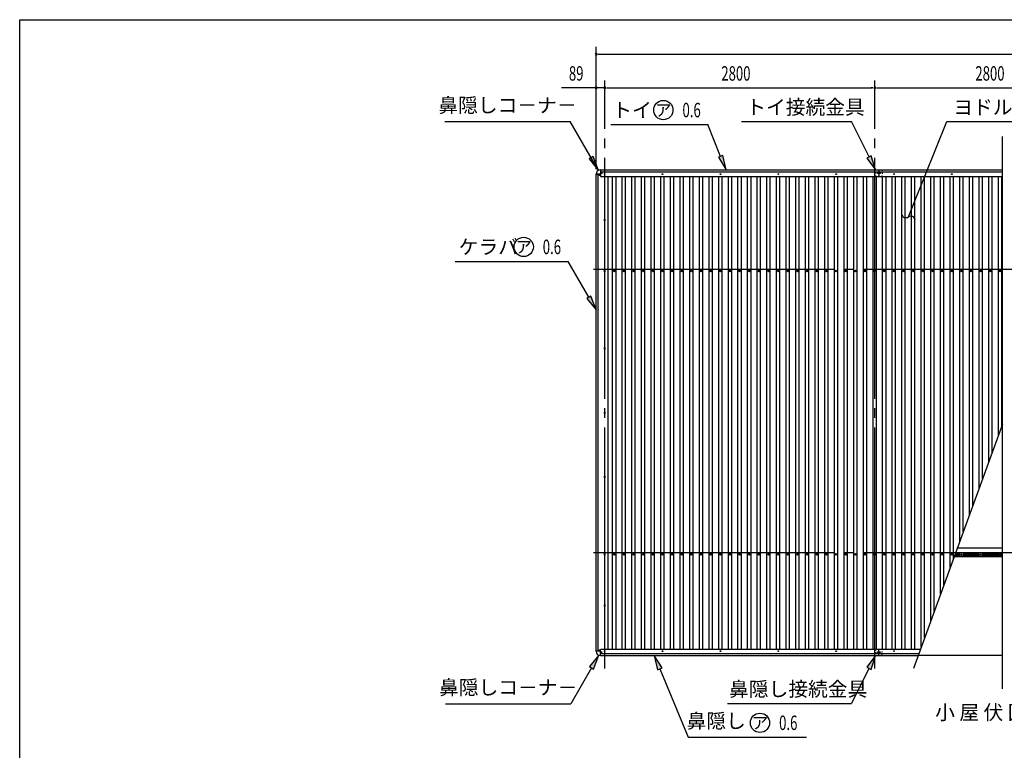
# Model space of a CAD drawing. Extents: x 543 to 20478, y 226 to 14052.
# Drawn here: x 543 to 10753, y 6472 to 14052 of the extents above; entities that cross this region are included whole.
import ezdxf
from ezdxf.enums import TextEntityAlignment as Align

# ---------------------------------------------------------------- set-up
doc = ezdxf.new("R2010")
doc.units = 0
doc.header["$LTSCALE"] = 50
doc.header["$MEASUREMENT"] = 0
for name, pattern in [('1PL-L', [56, 50, -2, 2, -2]), ('2PL-L', [60, 50, -2, 2, -2, 2, -2]), ('HIDE-S', [1, 0.5, -0.5]), ('KAKURE-02', [0.6, 0.2, -0.4])]:
    doc.linetypes.add(name, pattern=pattern)
doc.layers.get('0').update_dxf_attribs({"linetype": 'CONTINUOUS'})
for name, color, linetype in [('1PL-L1', 6, '1PL-L'), ('2PL-L3', 4, '2PL-L'), ('HIDE-S2', 1, 'HIDE-S'), ('HIKIDASHI', 6, 'CONTINUOUS'), ('SUNPOU', 4, 'CONTINUOUS'), ('U1', 3, 'CONTINUOUS'), ('U2', 4, 'CONTINUOUS'), ('U6', 1, 'CONTINUOUS'), ('U8', 3, 'CONTINUOUS'), ('WAKUSEN-01', 50, 'CONTINUOUS')]:
    doc.layers.add(name, color=color, linetype=linetype)
doc.styles.add('00', font='ROMANS', dxfattribs={"width": 0.666667, "bigfont": 'BIGFONT'})
doc.styles.add('01', font='ROMANS', dxfattribs={"height": 3, "bigfont": 'BIGFONT'})

msp = doc.modelspace()

# ---------------------------------------------------------------- linework, layer by layer
at = {"color": 0, "linetype": 'ByBlock'}
for centre in [(6709, 11445), (6809, 11445), (6909, 11445), (7009, 11445), (7109, 11445), (7209, 11445), (7309, 11445), (7409, 11445), (7509, 11445), (7609, 11445), (7709, 11445), (7809, 11445), (7909, 11445), (8009, 11445), (8109, 11445), (8109, 11445), (8209, 11445), (8309, 11445), (8409, 11445), (8509, 11445), (8609, 11445), (8709, 11445), (8809, 11445), (8909, 11445), (9009, 11445), (9109, 11445), (9209, 11445), (9309, 11445), (9409, 11445), (9509, 11445), (9609, 11445), (9709, 11445), (9809, 11445), (9909, 11445), (10009, 11445), (10109, 11445), (10209, 11445), (10309, 11445), (10409, 11445), (10509, 11445), (10609, 11445), (10709, 11445), (6709, 8505), (6809, 8505), (6909, 8505), (7009, 8505), (7109, 8505), (7209, 8505), (7309, 8505), (7409, 8505), (7509, 8505), (7609, 8505), (7709, 8505), (7809, 8505), (7909, 8505), (8009, 8505), (8109, 8505), (8209, 8505), (8309, 8505), (8409, 8505), (8509, 8505), (8609, 8505), (8709, 8505), (8809, 8505), (8909, 8505), (9009, 8505), (9109, 8505), (9209, 8505), (9309, 8505), (9409, 8505), (9509, 8505), (9609, 8505), (9709, 8505), (9809, 8505), (9909, 8505), (10009, 8505), (10109, 8505), (10209, 8505)]:
    msp.add_circle(centre, 7.5, dxfattribs=at)
for centre, start, end in [((6709, 11445), 0, 180), ((6709, 11445), 180, 0), ((6809, 11445), 0, 180), ((6809, 11445), 180, 0), ((6909, 11445), 0, 180), ((6909, 11445), 180, 0), ((7009, 11445), 0, 180), ((7009, 11445), 180, 0), ((7109, 11445), 0, 180), ((7109, 11445), 180, 0), ((7209, 11445), 0, 180), ((7209, 11445), 180, 0), ((7309, 11445), 0, 180), ((7309, 11445), 180, 0), ((7409, 11445), 0, 180), ((7409, 11445), 180, 0), ((7509, 11445), 0, 180), ((7509, 11445), 180, 0), ((7609, 11445), 0, 180), ((7609, 11445), 180, 0), ((7709, 11445), 0, 180), ((7709, 11445), 180, 0), ((7809, 11445), 0, 180), ((7809, 11445), 180, 0), ((7909, 11445), 0, 180), ((7909, 11445), 180, 0), ((8009, 11445), 0, 180), ((8009, 11445), 180, 0), ((8109, 11445), 0, 180), ((8109, 11445), 0, 180), ((8109, 11445), 180, 0), ((8109, 11445), 180, 0), ((8209, 11445), 0, 180), ((8209, 11445), 180, 0), ((8309, 11445), 0, 180), ((8309, 11445), 180, 0), ((8409, 11445), 0, 180), ((8409, 11445), 180, 0), ((8509, 11445), 0, 180), ((8509, 11445), 180, 0), ((8609, 11445), 0, 180), ((8609, 11445), 180, 0), ((8709, 11445), 0, 180), ((8709, 11445), 180, 0), ((8809, 11445), 0, 180), ((8809, 11445), 180, 0), ((8909, 11445), 0, 180), ((8909, 11445), 180, 0), ((9009, 11445), 0, 180), ((9009, 11445), 180, 0), ((9109, 11445), 0, 180), ((9109, 11445), 180, 0), ((9209, 11445), 0, 180), ((9209, 11445), 180, 0), ((9309, 11445), 0, 180), ((9309, 11445), 180, 0), ((9409, 11445), 0, 180), ((9409, 11445), 180, 0), ((9509, 11445), 0, 180), ((9509, 11445), 180, 0), ((9609, 11445), 0, 180), ((9609, 11445), 180, 0), ((9709, 11445), 0, 180), ((9709, 11445), 180, 0), ((9809, 11445), 0, 180), ((9809, 11445), 180, 0), ((9909, 11445), 0, 180), ((9909, 11445), 180, 0), ((10009, 11445), 0, 180), ((10009, 11445), 180, 0), ((10109, 11445), 0, 180), ((10109, 11445), 180, 0), ((10209, 11445), 0, 180), ((10209, 11445), 180, 0), ((10309, 11445), 0, 180), ((10309, 11445), 180, 0), ((10409, 11445), 0, 180), ((10409, 11445), 180, 0), ((10509, 11445), 0, 180), ((10509, 11445), 180, 0), ((10609, 11445), 0, 180), ((10609, 11445), 180, 0), ((10709, 11445), 0, 180), ((10709, 11445), 180, 0), ((6709, 8505), 0, 180), ((6709, 8505), 180, 0), ((6809, 8505), 0, 180), ((6809, 8505), 180, 0), ((6909, 8505), 0, 180), ((6909, 8505), 180, 0), ((7009, 8505), 0, 180), ((7009, 8505), 180, 0), ((7109, 8505), 0, 180), ((7109, 8505), 180, 0), ((7209, 8505), 0, 180), ((7209, 8505), 180, 0), ((7309, 8505), 0, 180), ((7309, 8505), 180, 0), ((7409, 8505), 0, 180), ((7409, 8505), 180, 0), ((7509, 8505), 0, 180), ((7509, 8505), 180, 0), ((7609, 8505), 0, 180), ((7609, 8505), 180, 0), ((7709, 8505), 0, 180), ((7709, 8505), 180, 0), ((7809, 8505), 0, 180), ((7809, 8505), 180, 0), ((7909, 8505), 0, 180), ((7909, 8505), 180, 0), ((8009, 8505), 0, 180), ((8009, 8505), 180, 0), ((8109, 8505), 0, 180), ((8109, 8505), 180, 0), ((8209, 8505), 0, 180), ((8209, 8505), 180, 0), ((8309, 8505), 0, 180), ((8309, 8505), 180, 0), ((8409, 8505), 0, 180), ((8409, 8505), 180, 0), ((8509, 8505), 0, 180), ((8509, 8505), 180, 0), ((8609, 8505), 0, 180), ((8609, 8505), 180, 0), ((8709, 8505), 0, 180), ((8709, 8505), 180, 0), ((8809, 8505), 0, 180), ((8809, 8505), 180, 0), ((8909, 8505), 0, 180), ((8909, 8505), 180, 0), ((9009, 8505), 0, 180), ((9009, 8505), 180, 0), ((9109, 8505), 0, 180), ((9109, 8505), 180, 0), ((9209, 8505), 0, 180), ((9209, 8505), 180, 0), ((9309, 8505), 0, 180), ((9309, 8505), 180, 0), ((9409, 8505), 0, 180), ((9409, 8505), 180, 0), ((9509, 8505), 0, 180), ((9509, 8505), 180, 0), ((9609, 8505), 0, 180), ((9609, 8505), 180, 0), ((9709, 8505), 0, 180), ((9709, 8505), 180, 0), ((9809, 8505), 0, 180), ((9809, 8505), 180, 0), ((9909, 8505), 0, 180), ((9909, 8505), 180, 0), ((10009, 8505), 0, 180), ((10009, 8505), 180, 0), ((10109, 8505), 0, 180), ((10109, 8505), 180, 0), ((10209, 8505), 0, 180), ((10209, 8505), 180, 0)]:
    msp.add_arc(centre, 3.75, start, end, dxfattribs=at)
at = {"layer": '1PL-L1'}
for p, q in [((6609, 7320), (6609, 13400)), ((9409, 7320), (9409, 13400)), ((6491, 11465), (15651, 11465)), ((6491, 8525), (15651, 8525))]:
    msp.add_line(p, q, dxfattribs=at)
at = {"layer": '2PL-L3'}
msp.add_line((10734, 7455), (9859, 7455), dxfattribs=at)
at = {"layer": 'HIDE-S2'}
for p, q in [((10287, 8509), (10288, 8512)), ((10287, 8502), (10287, 8508)), ((10288, 8499), (10287, 8501)), ((10289, 8513), (10289, 8520)), ((10289, 8491), (10289, 8497)), ((10329, 8513), (10329, 8520)), ((10331, 8509), (10329, 8512)), ((10329, 8499), (10331, 8501)), ((10329, 8491), (10329, 8497)), ((10331, 8502), (10331, 8508)), ((10395, 8513), (10395, 8520)), ((10397, 8509), (10395, 8512)), ((10395, 8499), (10397, 8501)), ((10395, 8491), (10395, 8497)), ((10397, 8502), (10397, 8508)), ((10421, 8509), (10422, 8512)), ((10421, 8502), (10421, 8508)), ((10422, 8499), (10421, 8501)), ((10423, 8513), (10423, 8520)), ((10423, 8491), (10423, 8497)), ((10487, 8509), (10488, 8512)), ((10487, 8502), (10487, 8508)), ((10488, 8499), (10487, 8501)), ((10489, 8513), (10489, 8520)), ((10489, 8491), (10489, 8497)), ((10529, 8513), (10529, 8520)), ((10531, 8509), (10529, 8512)), ((10529, 8499), (10531, 8501)), ((10529, 8491), (10529, 8497)), ((10531, 8502), (10531, 8508)), ((10595, 8513), (10595, 8520)), ((10597, 8509), (10595, 8512)), ((10595, 8499), (10597, 8501)), ((10595, 8491), (10595, 8497)), ((10597, 8502), (10597, 8508)), ((10621, 8509), (10622, 8512)), ((10621, 8502), (10621, 8508)), ((10622, 8499), (10621, 8501)), ((10623, 8513), (10623, 8520)), ((10623, 8491), (10623, 8497)), ((10688, 8509), (10690, 8512)), ((10688, 8502), (10688, 8508)), ((10690, 8499), (10688, 8501)), ((10690, 8513), (10690, 8520)), ((10690, 8491), (10690, 8497)), ((10727, 8513), (10727, 8520)), ((10727, 8491), (10727, 8497)), ((10729, 8509), (10728, 8512)), ((10728, 8499), (10729, 8501)), ((10730, 8502), (10730, 8508))]:
    msp.add_line(p, q, dxfattribs=at)
for centre, start, end in [((10289, 8508), 146.6894, 180), ((10289, 8502), 180, 213.3106), ((10287, 8513), 326.6894, 360), ((10287, 8497), 0, 33.3106), ((10331, 8513), 180, 213.3106), ((10331, 8497), 146.6894, 180), ((10329, 8508), 360, 33.3106), ((10329, 8502), 326.6894, 0), ((10397, 8513), 180, 213.3106), ((10397, 8497), 146.6894, 180), ((10395, 8508), 360, 33.3106), ((10395, 8502), 326.6894, 0), ((10423, 8508), 146.6894, 180), ((10423, 8502), 180, 213.3106), ((10421, 8513), 326.6894, 360), ((10421, 8497), 0, 33.3106), ((10489, 8508), 146.6894, 180), ((10489, 8502), 180, 213.3106), ((10487, 8513), 326.6894, 360), ((10487, 8497), 0, 33.3106), ((10531, 8513), 180, 213.3106), ((10531, 8497), 146.6894, 180), ((10529, 8508), 360, 33.3106), ((10529, 8502), 326.6894, 0), ((10597, 8513), 180, 213.3106), ((10597, 8497), 146.6894, 180), ((10595, 8508), 360, 33.3106), ((10595, 8502), 326.6894, 0), ((10623, 8508), 146.6894, 180), ((10623, 8502), 180, 213.3106), ((10621, 8513), 326.6894, 360), ((10621, 8497), 0, 33.3106), ((10690, 8508), 146.6894, 180), ((10690, 8502), 180, 213.3106), ((10688, 8513), 326.6894, 360), ((10688, 8497), 360, 33.3106), ((10730, 8513), 180, 213.3106), ((10730, 8497), 146.6894, 180), ((10727, 8508), 360, 33.3106), ((10727, 8502), 326.6894, 0)]:
    msp.add_arc(centre, 2.3, start, end, dxfattribs=at)
at = {"layer": 'HIKIDASHI'}
for p, q in [((4951, 12995), (6251, 12995)), ((6543, 12489), (6251, 12995)), ((8027, 12995), (9167, 12995)), ((9350, 12628), (9167, 12995)), ((9814, 12145), (10157, 12995)), ((10157, 12995), (12032, 12995)), ((6673, 12965), (7678, 12965)), ((7811, 12634), (7678, 12965)), ((6490, 12632), (6447, 12607)), ((6447, 12607), (6543, 12489)), ((6543, 12489), (6490, 12632)), ((7834, 12643), (7788, 12625)), ((7788, 12625), (7867, 12495)), ((7867, 12495), (7834, 12643)), ((9372, 12639), (9327, 12617)), ((9327, 12617), (9416, 12494)), ((9416, 12494), (9372, 12639)), ((9758, 12006), (9814, 12145)), ((5059, 11545), (6229, 11545)), ((6445, 11172), (6229, 11545)), ((6466, 11184), (6423, 11159)), ((6423, 11159), (6520, 11042)), ((6520, 11042), (6466, 11184)), ((6548, 7458), (6451, 7340)), ((6494, 7315), (6548, 7458)), ((7203, 7326), (7122, 7455)), ((7122, 7455), (7156, 7307)), ((9416, 7456), (9327, 7333)), ((9372, 7311), (9416, 7456)), ((6473, 7328), (6258, 6955)), ((6451, 7340), (6494, 7315)), ((7156, 7307), (7203, 7326)), ((7179, 7316), (7475, 6607)), ((9349, 7322), (9167, 6957)), ((9327, 7333), (9372, 7311)), ((4958, 6955), (6258, 6955)), ((7882, 6957), (9167, 6957)), ((7475, 6607), (8703, 6607))]:
    msp.add_line(p, q, dxfattribs=at)
for centre in [(7217, 13115), (5769, 11695), (8219, 6757)]:
    msp.add_circle(centre, 100, dxfattribs=at)
for centre, start, end in [((9732, 12043), 191.5866, 304.472), ((9783, 11968), 11.5866, 124.472)]:
    msp.add_arc(centre, 45, start, end, dxfattribs=at)
for points in [[(6447, 12607), (6490, 12632), (6543, 12489)], [(7788, 12625), (7834, 12643), (7867, 12495)], [(9327, 12617), (9372, 12639), (9416, 12494)], [(6423, 11159), (6466, 11184), (6520, 11042)], [(6494, 7315), (6451, 7340), (6548, 7458)], [(7203, 7326), (7156, 7307), (7122, 7455)], [(9372, 7311), (9327, 7333), (9416, 7456)]]:
    msp.add_solid(points, dxfattribs=at)
at = {"layer": 'SUNPOU'}
for p, q in [((6520, 13246), (6520, 13770)), ((6539, 13695), (6557, 13695)), ((6545, 13695), (15073, 13695)), ((6520, 12500), (6520, 13420)), ((6609, 13395), (6609, 13420)), ((6609, 13395), (6609, 13420)), ((6609, 13289), (6609, 13420)), ((9409, 13207), (9409, 13420)), ((9409, 13289), (9409, 13420)), ((6609, 13345), (6161, 13345)), ((6495, 13345), (6470, 13345)), ((6501, 13345), (6482, 13345)), ((6628, 13345), (6646, 13345)), ((6628, 13345), (6646, 13345)), ((6628, 13345), (6646, 13345)), ((6634, 13345), (6659, 13345)), ((6634, 13345), (9384, 13345)), ((9390, 13345), (9371, 13345)), ((9428, 13345), (9446, 13345)), ((9434, 13345), (12184, 13345))]:
    msp.add_line(p, q, dxfattribs=at)
for centre, start, end in [((6520, 13695), 0, 180), ((6520, 13695), 180, 0), ((6520, 13345), 0, 180), ((6520, 13345), 180, 0), ((6609, 13345), 0, 180), ((6609, 13345), 0, 180), ((6609, 13345), 0, 180), ((6609, 13345), 180, 0), ((6609, 13345), 180, 0), ((6609, 13345), 180, 0), ((9409, 13345), 0, 180), ((9409, 13345), 0, 180), ((9409, 13345), 180, 0), ((9409, 13345), 180, 0)]:
    msp.add_arc(centre, 9.38, start, end, dxfattribs=at)
at = {"layer": 'U1'}
for p, q in [((6565, 12495), (6565, 12450)), ((6565, 12495), (10734, 12495)), ((6566, 12495), (6566, 12430)), ((6566, 12475), (10734, 12475)), ((9451, 12495), (9451, 12430)), ((9451, 12495), (9451, 12430)), ((6565, 12450), (6520, 12450)), ((6571, 12425), (10734, 12425)), ((10236, 8491), (10708, 8491)), ((10287, 8497), (10239, 8497)), ((10285, 8501), (10240, 8501)), ((10285, 8509), (10243, 8509)), ((10287, 8514), (10245, 8514)), ((10708, 8520), (10247, 8520)), ((10287, 8514), (10285, 8511)), ((10285, 8509), (10285, 8501)), ((10285, 8500), (10287, 8497)), ((10287, 8520), (10287, 8514)), ((10287, 8497), (10287, 8491)), ((10331, 8520), (10331, 8514)), ((10331, 8514), (10396, 8514)), ((10331, 8514), (10333, 8511)), ((10333, 8500), (10331, 8497)), ((10331, 8497), (10396, 8497)), ((10331, 8497), (10331, 8491)), ((10333, 8509), (10398, 8509)), ((10333, 8509), (10333, 8501)), ((10333, 8501), (10398, 8501)), ((10396, 8520), (10396, 8514)), ((10396, 8514), (10398, 8511)), ((10398, 8500), (10396, 8497)), ((10396, 8497), (10396, 8491)), ((10398, 8509), (10398, 8501)), ((10485, 8509), (10419, 8509)), ((10419, 8509), (10419, 8501)), ((10485, 8501), (10419, 8501)), ((10422, 8514), (10420, 8511)), ((10420, 8500), (10422, 8497)), ((10422, 8520), (10422, 8514)), ((10487, 8514), (10422, 8514)), ((10487, 8497), (10422, 8497)), ((10422, 8497), (10422, 8491)), ((10487, 8514), (10485, 8511)), ((10485, 8509), (10485, 8501)), ((10485, 8500), (10487, 8497)), ((10487, 8520), (10487, 8514)), ((10487, 8497), (10487, 8491)), ((10531, 8520), (10531, 8514)), ((10531, 8514), (10596, 8514)), ((10531, 8514), (10533, 8511)), ((10533, 8500), (10531, 8497)), ((10531, 8497), (10596, 8497)), ((10531, 8497), (10531, 8491)), ((10533, 8509), (10598, 8509)), ((10533, 8509), (10533, 8501)), ((10533, 8501), (10598, 8501)), ((10596, 8520), (10596, 8514)), ((10596, 8514), (10598, 8511)), ((10598, 8500), (10596, 8497)), ((10596, 8497), (10596, 8491)), ((10598, 8509), (10598, 8501)), ((10686, 8509), (10619, 8509)), ((10619, 8509), (10619, 8501)), ((10686, 8501), (10619, 8501)), ((10622, 8514), (10620, 8511)), ((10620, 8500), (10622, 8497)), ((10622, 8520), (10622, 8514)), ((10688, 8514), (10622, 8514)), ((10688, 8497), (10622, 8497)), ((10622, 8497), (10622, 8491)), ((10686, 8509), (10686, 8501)), ((10688, 8514), (10687, 8511)), ((10687, 8500), (10688, 8497)), ((10688, 8520), (10688, 8514)), ((10688, 8497), (10688, 8491)), ((10708, 8491), (10708, 8520)), ((10734, 8520), (10710, 8520)), ((10710, 8520), (10710, 8491)), ((10710, 8491), (10734, 8491)), ((10729, 8520), (10729, 8514)), ((10729, 8514), (10734, 8514)), ((10729, 8514), (10731, 8511)), ((10731, 8500), (10729, 8497)), ((10729, 8497), (10734, 8497)), ((10729, 8497), (10729, 8491)), ((10731, 8509), (10734, 8509)), ((10731, 8509), (10731, 8501)), ((10731, 8501), (10734, 8501)), ((6565, 7500), (6520, 7500)), ((6565, 7455), (6565, 7500)), ((6565, 7455), (9859, 7455)), ((6566, 7455), (6566, 7515)), ((6566, 7475), (9867, 7475)), ((6571, 7520), (9883, 7520)), ((9451, 7455), (9451, 7515)), ((9451, 7455), (9451, 7515))]:
    msp.add_line(p, q, dxfattribs=at)
for centre, radius in [((6576, 12460), 4), ((9441, 12460), 4), ((9461, 12460), 4), ((6609, 12450), 4), ((7209, 12450), 4), ((7809, 12450), 4), ((8409, 12450), 4), ((9009, 12450), 4), ((9609, 12450), 4), ((10209, 12450), 4), ((10409, 8505), 7), ((10609, 8505), 7), ((6576, 7490), 4), ((6609, 7500), 4), ((7209, 7500), 4), ((7809, 7500), 4), ((8409, 7500), 4), ((9009, 7500), 4), ((9441, 7490), 4), ((9461, 7490), 4), ((9609, 7500), 4)]:
    msp.add_circle(centre, radius, dxfattribs=at)
for centre, radius, start, end in [((6564, 12450), 45, 90, 180), ((6564, 12495), 0.5, 0, 90), ((6520, 12450), 0.5, 180, 270), ((6571, 12430), 5, 180, 270), ((9446, 12430), 5, 270, 0), ((9456, 12430), 5, 180, 270), ((10287, 8509), 2.3, 146.6894, 180), ((10287, 8501), 2.3, 180, 213.3106), ((10331, 8509), 2.3, 0, 33.3106), ((10331, 8501), 2.3, 326.6894, 360), ((10396, 8509), 2.3, 360, 33.3106), ((10396, 8501), 2.3, 326.6894, 0), ((10422, 8509), 2.3, 146.6894, 180), ((10422, 8501), 2.3, 180, 213.3106), ((10487, 8509), 2.3, 146.6894, 180), ((10487, 8501), 2.3, 180, 213.3106), ((10531, 8509), 2.3, 0, 33.3106), ((10531, 8501), 2.3, 326.6894, 360), ((10596, 8509), 2.3, 360, 33.3106), ((10596, 8501), 2.3, 326.6894, 0), ((10622, 8509), 2.3, 146.6894, 180), ((10622, 8501), 2.3, 180, 213.3106), ((10688, 8509), 2.3, 146.6894, 180), ((10688, 8501), 2.3, 180, 213.3106), ((10729, 8509), 2.3, 0, 33.3106), ((10729, 8501), 2.3, 326.6894, 360), ((6520, 7499), 0.5, 90, 180), ((6564, 7499), 45, 180, 270), ((6564, 7455), 0.5, 270, 0), ((6571, 7515), 5, 90, 180), ((9446, 7515), 5, 0, 90), ((9456, 7515), 5, 90, 180)]:
    msp.add_arc(centre, radius, start, end, dxfattribs=at)
at = {"layer": 'U2'}
for p, q in [((10734, 7110), (10734, 12839)), ((6520, 12450), (6565, 12450)), ((6520, 7500), (6520, 12450)), ((6540, 7500), (6540, 12450)), ((6640, 12425), (6640, 7520)), ((6603, 11978), (6603, 11970)), ((6615, 11970), (6615, 11978)), ((6603, 11449), (6603, 11441)), ((6615, 11441), (6615, 11449)), ((6603, 10646), (6603, 10638)), ((6615, 10638), (6615, 10646)), ((6603, 9977), (6603, 9969)), ((6615, 9969), (6615, 9977)), ((10734, 9857), (9810, 7320)), ((6603, 9312), (6603, 9304)), ((6615, 9304), (6615, 9312)), ((6603, 8509), (6603, 8501)), ((6615, 8501), (6615, 8509)), ((10734, 8480), (10233, 8480)), ((10266, 8572), (10734, 8572)), ((6603, 7978), (6603, 7970)), ((6615, 7970), (6615, 7978)), ((6565, 7500), (6520, 7500))]:
    msp.add_line(p, q, dxfattribs=at)
at = {"layer": 'U2', "linetype": 'KAKURE-02'}
for p, q in [((9416, 12426), (9416, 12494)), ((9416, 12494), (9486, 12494)), ((9416, 12474), (9486, 12474)), ((9486, 12494), (9486, 12426)), ((9486, 12426), (9416, 12426)), ((9416, 7519), (9416, 7456)), ((9486, 7519), (9416, 7519)), ((9416, 7476), (9486, 7476)), ((9416, 7456), (9486, 7456)), ((9486, 7456), (9486, 7519))]:
    msp.add_line(p, q, dxfattribs=at)
for centre in [(9441, 12460), (9461, 12460), (9441, 7490), (9461, 7490)]:
    msp.add_circle(centre, 3, dxfattribs=at)
at = {"layer": 'U2'}
for centre in [(6555, 12440), (10309, 8505), (10509, 8505), (10699, 8505), (10719, 8505), (6555, 7510)]:
    msp.add_circle(centre, 4, dxfattribs=at)
for centre, start, end in [((6609, 11978), 0, 180), ((6609, 11970), 180, 0), ((6609, 11449), 0, 180), ((6609, 11441), 180, 0), ((6609, 10646), 0, 180), ((6609, 10638), 180, 0), ((6609, 9977), 0, 180), ((6609, 9969), 180, 0), ((6609, 9312), 0, 180), ((6609, 9304), 180, 0), ((6609, 8509), 0, 180), ((6609, 8501), 180, 0), ((6609, 7978), 0, 180), ((6609, 7970), 180, 0)]:
    msp.add_arc(centre, 6, start, end, dxfattribs=at)
at = {"layer": 'U6'}
for p, q in [((6691, 7520), (6691, 12425)), ((6726, 7520), (6726, 12425)), ((6791, 7520), (6791, 12425)), ((6826, 7520), (6826, 12425)), ((6891, 7520), (6891, 12425)), ((6926, 7520), (6926, 12425)), ((6991, 7520), (6991, 12425)), ((7026, 7520), (7026, 12425)), ((7091, 7520), (7091, 12425)), ((7126, 7520), (7126, 12425)), ((7191, 7520), (7191, 12425)), ((7226, 7520), (7226, 12425)), ((7291, 7520), (7291, 12425)), ((7291, 7520), (7291, 12425)), ((7326, 7520), (7326, 12425)), ((7326, 7520), (7326, 12425)), ((7391, 7520), (7391, 12425)), ((7426, 7781), (7426, 12425)), ((7426, 7520), (7426, 12425)), ((7491, 7520), (7491, 12425)), ((7526, 7520), (7526, 12425)), ((7591, 7520), (7591, 12425)), ((7626, 7520), (7626, 12425)), ((7691, 7520), (7691, 12425)), ((7726, 7520), (7726, 12425)), ((7791, 7520), (7791, 12425)), ((7826, 7520), (7826, 12425)), ((7891, 7520), (7891, 12425)), ((7926, 7520), (7926, 12425)), ((7991, 7520), (7991, 12425)), ((7991, 7520), (7991, 12425)), ((8026, 7520), (8026, 12425)), ((8026, 7520), (8026, 12425)), ((8091, 7520), (8091, 12425)), ((8126, 7520), (8126, 12425)), ((8126, 7781), (8126, 12425)), ((8191, 7520), (8191, 12425)), ((8226, 7520), (8226, 12425)), ((8291, 7520), (8291, 12425)), ((8326, 7520), (8326, 12425)), ((8391, 7520), (8391, 12425)), ((8426, 7520), (8426, 12425)), ((8491, 7520), (8491, 12425)), ((8526, 7520), (8526, 12425)), ((8591, 7520), (8591, 12425)), ((8626, 7520), (8626, 12425)), ((8691, 7520), (8691, 12425)), ((8691, 7520), (8691, 12425)), ((8726, 7520), (8726, 12425)), ((8726, 7520), (8726, 12425)), ((8791, 7520), (8791, 12425)), ((8826, 7520), (8826, 12425)), ((8826, 7781), (8826, 12425)), ((8891, 7520), (8891, 12425)), ((8926, 7520), (8926, 12425)), ((8991, 7520), (8991, 12425)), ((9026, 7520), (9026, 12425)), ((9091, 7520), (9091, 12425)), ((9126, 7520), (9126, 12425)), ((9191, 7520), (9191, 12425)), ((9226, 7520), (9226, 12425)), ((9291, 7520), (9291, 12425)), ((9326, 7520), (9326, 12425)), ((9391, 7520), (9391, 12425)), ((9391, 7520), (9391, 12425)), ((9426, 7520), (9426, 12425)), ((9426, 7520), (9426, 12425)), ((9491, 7520), (9491, 12425)), ((9526, 7781), (9526, 12425)), ((9526, 7520), (9526, 12425)), ((9591, 7520), (9591, 12425)), ((9626, 7520), (9626, 12425)), ((9691, 7520), (9691, 12425)), ((9726, 7520), (9726, 12425)), ((9791, 7520), (9791, 12425)), ((9826, 7520), (9826, 12425)), ((9891, 7542), (9891, 12425)), ((9926, 7639), (9926, 12425)), ((9991, 7817), (9991, 12425)), ((10026, 7913), (10026, 12425)), ((10091, 8092), (10091, 12425)), ((10091, 8092), (10091, 12425)), ((10126, 8188), (10126, 12425)), ((10126, 8188), (10126, 12425)), ((10191, 8367), (10191, 12425)), ((10226, 8463), (10226, 12425)), ((10226, 8463), (10226, 12425)), ((10291, 8641), (10291, 12425)), ((10326, 8738), (10326, 12425)), ((10391, 8916), (10391, 12425)), ((10426, 9012), (10426, 12425)), ((10491, 9191), (10491, 12425)), ((10526, 9287), (10526, 12425)), ((10591, 9466), (10591, 12425)), ((10626, 9562), (10626, 12425)), ((10691, 9740), (10691, 12425)), ((10726, 9837), (10726, 12425))]:
    msp.add_line(p, q, dxfattribs=at)
at = {"layer": 'U8'}
for centre in [(10309, 8505), (10509, 8505), (10699, 8505), (10719, 8505)]:
    msp.add_circle(centre, 4, dxfattribs=at)
at = {"layer": 'WAKUSEN-01'}
for p, q in [((543, 14052), (20478, 14052)), ((543, 517), (543, 14052))]:
    msp.add_line(p, q, dxfattribs=at)

# ---------------------------------------------------------------- texts
at = {"layer": 'HIKIDASHI', "style": '01'}
for s, p in [('鼻隠しコ－ナ－', (5601, 13145)), ('鼻隠しコ－ナ－', (5608, 7105)), ('鼻隠し', (7765, 6757))]:
    msp.add_text(s, height=150, dxfattribs=at).set_placement(p, align=Align.MIDDLE)
for s, height, p in [('トイ', 150, (6893, 13115)), ('ア', 125, (7217, 13115)), ('ア', 125, (5769, 11695)), ('ア', 125, (8219, 6757))]:
    msp.add_text(s, height=height, dxfattribs=at).set_placement(p, align=Align.MIDDLE_CENTER)
at = {"layer": 'HIKIDASHI', "style": '00', "width": 0.67}
for p in [(7415, 13040), (5966, 11620), (8417, 6682)]:
    msp.add_text('0.6', height=150, dxfattribs=at).set_placement(p)
at = {"layer": 'HIKIDASHI', "style": '01'}
for s, p in [('トイ接続金具', (8077, 13070)), ('ヨドルーフ', (10224, 13070)), ('ケラバ', (5095, 11620)), ('鼻隠し接続金具', (7899, 7032))]:
    msp.add_text(s, height=150, dxfattribs=at).set_placement(p)
msp.add_text('小 屋 伏 図', height=150, dxfattribs=at).set_placement((10992, 6790), align=Align.RIGHT)
at = {"layer": 'SUNPOU', "style": '00', "width": 0.666667}
msp.add_text('2800   （n-2）', height=150, dxfattribs=at).set_placement((11326, 13420), align=Align.RIGHT)
msp.add_text('89', height=150, dxfattribs=at).set_placement((6313, 13495), align=Align.MIDDLE_CENTER)
msp.add_text('2800', height=150, dxfattribs=at).set_placement((7818, 13420))

doc.saveas('drawing.dxf')
